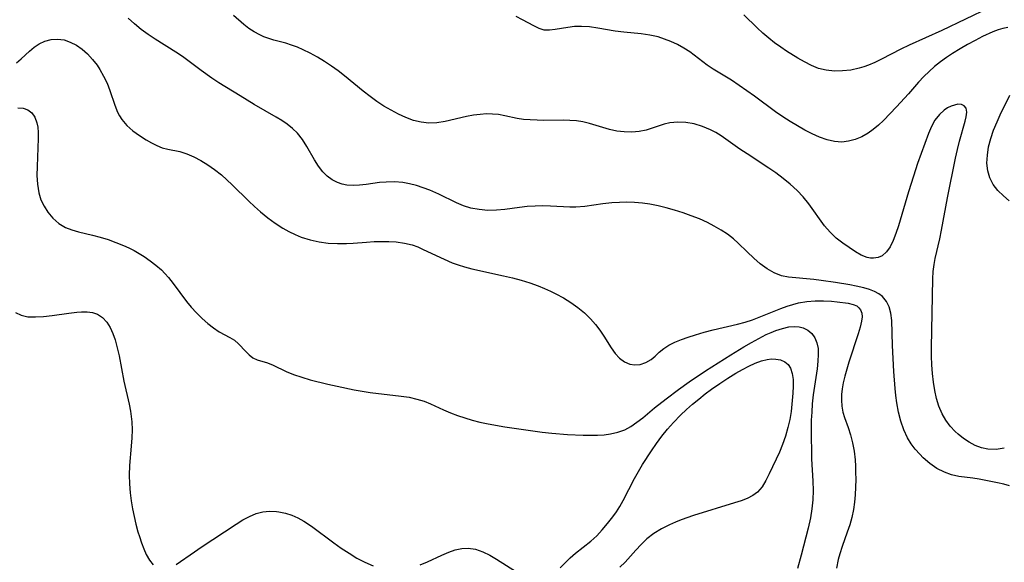
# Model space of a CAD drawing. Extents: x 1892776 to 1899653, y 2707304 to 2715393.
# Drawn here: x 1894512 to 1894715, y 2709823 to 2709934 of the extents above; entities that cross this region are included whole.
import ezdxf

# ---------------------------------------------------------------- set-up
doc = ezdxf.new("R2010")
doc.units = 0

msp = doc.modelspace()

# ---------------------------------------------------------------- linework, layer by layer
at = {"layer": 'Unknown_Line_Type', "color": 0}
for points in [[(1894714.67, 2709846.06, 190), (1894712.99, 2709845.81, 190), (1894711.31, 2709845.86, 190), (1894709.97, 2709846.15, 190), (1894708.68, 2709846.63, 190), (1894707.43, 2709847.28, 190), (1894706.27, 2709848.03, 190), (1894705.18, 2709848.9, 190), (1894704.58, 2709849.47, 190), (1894703.55, 2709850.59, 190), (1894702.64, 2709851.81, 190), (1894701.88, 2709853.14, 190), (1894701.24, 2709854.65, 190), (1894700.76, 2709856.25, 190), (1894700.39, 2709857.91, 190), (1894700.12, 2709859.61, 190), (1894699.91, 2709861.37, 190), (1894699.78, 2709863.16, 190), (1894699.7, 2709864.95, 190), (1894699.69, 2709866.74, 190), (1894700.02, 2709880.82, 190), (1894700.09, 2709882.32, 190), (1894700.23, 2709883.78, 190), (1894700.44, 2709884.98, 190), (1894701.43, 2709889.07, 190), (1894701.8, 2709890.81, 190), (1894702.99, 2709897.48, 190), (1894704.61, 2709905.6, 190), (1894705.02, 2709907.38, 190), (1894705.46, 2709909.1, 190), (1894706.63, 2709913.2, 190), (1894706.85, 2709914.09, 190), (1894706.98, 2709915.1, 190), (1894706.84, 2709915.9, 190), (1894706.45, 2709916.38, 190), (1894705.86, 2709916.64, 190), (1894705.14, 2709916.68, 190), (1894704.45, 2709916.54, 190), (1894703.73, 2709916.28, 190), (1894703.03, 2709915.94, 190), (1894702.34, 2709915.5, 190), (1894701.33, 2709914.6, 190), (1894700.43, 2709913.45, 190), (1894699.69, 2709912.14, 190), (1894699.1, 2709910.7, 190), (1894696.86, 2709904.5, 190), (1894696, 2709901.95, 190), (1894694.97, 2709898.71, 190), (1894692.93, 2709891.73, 190), (1894692.41, 2709890.17, 190), (1894691.84, 2709888.72, 190), (1894691.2, 2709887.43, 190), (1894690.46, 2709886.36, 190), (1894689.59, 2709885.58, 190), (1894688.74, 2709885.19, 190), (1894687.82, 2709885.05, 190), (1894687.16, 2709885.07, 190), (1894686.5, 2709885.19, 190), (1894685.3, 2709885.67, 190), (1894684.1, 2709886.38, 190), (1894681.51, 2709888.18, 190), (1894680.16, 2709889.21, 190), (1894678.89, 2709890.39, 190), (1894677.74, 2709891.74, 190), (1894674.53, 2709896.24, 190), (1894673.37, 2709897.66, 190), (1894672.1, 2709899.01, 190), (1894670.72, 2709900.27, 190), (1894669.26, 2709901.46, 190), (1894667.75, 2709902.58, 190), (1894666.29, 2709903.59, 190), (1894661.84, 2709906.48, 190), (1894660.39, 2709907.46, 190), (1894656.5, 2709910.18, 190), (1894655.42, 2709910.86, 190), (1894654.31, 2709911.46, 190), (1894652.66, 2709912.15, 190), (1894650.97, 2709912.65, 190), (1894649.27, 2709912.95, 190), (1894647.6, 2709913.04, 190), (1894645.98, 2709912.89, 190), (1894644.81, 2709912.61, 190), (1894642.55, 2709911.82, 190), (1894641.13, 2709911.37, 190), (1894639.68, 2709911.09, 190), (1894638.17, 2709910.97, 190), (1894636.64, 2709911, 190), (1894635.12, 2709911.17, 190), (1894633.62, 2709911.49, 190), (1894629.46, 2709912.77, 190), (1894628.14, 2709913.07, 190), (1894626.81, 2709913.27, 190), (1894625.44, 2709913.38, 190), (1894624.06, 2709913.42, 190), (1894620.14, 2709913.39, 190), (1894618.73, 2709913.41, 190), (1894617.33, 2709913.47, 190), (1894615.95, 2709913.59, 190), (1894614.61, 2709913.79, 190), (1894612.08, 2709914.33, 190), (1894610.81, 2709914.56, 190), (1894609.58, 2709914.68, 190), (1894608.32, 2709914.7, 190), (1894607.04, 2709914.62, 190), (1894605.65, 2709914.44, 190), (1894604.26, 2709914.17, 190), (1894599.82, 2709913.16, 190), (1894598.17, 2709912.9, 190), (1894596.52, 2709912.82, 190), (1894594.94, 2709913, 190), (1894593.36, 2709913.39, 190), (1894591.8, 2709913.95, 190), (1894590.25, 2709914.65, 190), (1894588.76, 2709915.45, 190), (1894587.29, 2709916.33, 190), (1894585.85, 2709917.28, 190), (1894584.42, 2709918.28, 190), (1894583.03, 2709919.35, 190), (1894579.18, 2709922.52, 190), (1894577.88, 2709923.54, 190), (1894576.49, 2709924.54, 190), (1894575.07, 2709925.48, 190), (1894573.62, 2709926.36, 190), (1894572.15, 2709927.16, 190), (1894570.68, 2709927.89, 190), (1894569.5, 2709928.41, 190), (1894568.33, 2709928.86, 190), (1894567.15, 2709929.24, 190), (1894564.67, 2709929.88, 190), (1894563.46, 2709930.24, 190), (1894562.63, 2709930.56, 190), (1894561.8, 2709930.93, 190), (1894560.66, 2709931.56, 190), (1894559.56, 2709932.27, 190), (1894558.52, 2709933.06, 190), (1894556.38, 2709934.93, 190)], [(1894715.39, 2709932.47, 188), (1894714.36, 2709932.28, 188), (1894713.37, 2709931.97, 188), (1894712.33, 2709931.56, 188), (1894710.19, 2709930.58, 188), (1894708.67, 2709929.81, 188), (1894707.12, 2709928.97, 188), (1894705.58, 2709928.08, 188), (1894704.04, 2709927.13, 188), (1894702.77, 2709926.3, 188), (1894701.53, 2709925.41, 188), (1894700.34, 2709924.46, 188), (1894699.22, 2709923.45, 188), (1894698.14, 2709922.37, 188), (1894697.07, 2709921.21, 188), (1894694.97, 2709918.85, 188), (1894692.54, 2709916.18, 188), (1894689.84, 2709913.35, 188), (1894688.82, 2709912.41, 188), (1894687.77, 2709911.54, 188), (1894686.68, 2709910.76, 188), (1894685.39, 2709910.03, 188), (1894684.06, 2709909.46, 188), (1894682.69, 2709909.08, 188), (1894681.31, 2709908.92, 188), (1894679.81, 2709909.03, 188), (1894678.29, 2709909.39, 188), (1894676.75, 2709909.92, 188), (1894675.22, 2709910.6, 188), (1894673.69, 2709911.38, 188), (1894672.17, 2709912.24, 188), (1894670.66, 2709913.17, 188), (1894669.16, 2709914.14, 188), (1894667.69, 2709915.17, 188), (1894663.35, 2709918.38, 188), (1894660.23, 2709920.58, 188), (1894658.66, 2709921.61, 188), (1894654.87, 2709923.91, 188), (1894653.67, 2709924.71, 188), (1894650.06, 2709927.43, 188), (1894648.87, 2709928.23, 188), (1894647.57, 2709928.95, 188), (1894646.21, 2709929.57, 188), (1894644.92, 2709930.09, 188), (1894643.59, 2709930.52, 188), (1894641.88, 2709930.9, 188), (1894640.12, 2709931.15, 188), (1894636.55, 2709931.51, 188), (1894634.77, 2709931.72, 188), (1894631.23, 2709932.32, 188), (1894629.51, 2709932.57, 188), (1894627.82, 2709932.69, 188), (1894626.4, 2709932.64, 188), (1894625.02, 2709932.48, 188), (1894622.47, 2709932.03, 188), (1894621.3, 2709931.89, 188), (1894620.19, 2709931.94, 188), (1894619.13, 2709932.26, 188), (1894618.08, 2709932.77, 188), (1894615.74, 2709934.06, 188), (1894614.42, 2709934.72, 188)], [(1894711.58, 2709936.48, 186), (1894701.83, 2709931.84, 186), (1894695.11, 2709928.82, 186), (1894693.43, 2709928.02, 186), (1894689.45, 2709925.93, 186), (1894688.11, 2709925.29, 186), (1894686.76, 2709924.72, 186), (1894685.82, 2709924.39, 186), (1894684.86, 2709924.1, 186), (1894683.17, 2709923.73, 186), (1894681.46, 2709923.54, 186), (1894679.77, 2709923.52, 186), (1894678.11, 2709923.68, 186), (1894676.51, 2709924.07, 186), (1894675.07, 2709924.64, 186), (1894673.66, 2709925.38, 186), (1894672.27, 2709926.19, 186), (1894669.93, 2709927.63, 186), (1894668.77, 2709928.41, 186), (1894667.51, 2709929.33, 186), (1894666.29, 2709930.3, 186), (1894665.09, 2709931.33, 186), (1894663.94, 2709932.39, 186), (1894661.21, 2709935.07, 186)], [(1894715.71, 2709838.29, 192), (1894714.55, 2709838.68, 192), (1894713.28, 2709838.96, 192), (1894709.48, 2709839.67, 192), (1894708.23, 2709839.87, 192), (1894705.34, 2709840.25, 192), (1894703.84, 2709840.59, 192), (1894702.37, 2709841.12, 192), (1894700.84, 2709841.91, 192), (1894699.39, 2709842.91, 192), (1894698.03, 2709844.05, 192), (1894697.29, 2709844.79, 192), (1894696.37, 2709845.83, 192), (1894695.55, 2709846.96, 192), (1894694.82, 2709848.16, 192), (1894694.04, 2709849.84, 192), (1894693.43, 2709851.62, 192), (1894692.95, 2709853.47, 192), (1894692.59, 2709855.36, 192), (1894692.39, 2709856.84, 192), (1894692.24, 2709858.33, 192), (1894691.96, 2709861.8, 192), (1894691.68, 2709867.15, 192), (1894691.57, 2709872.31, 192), (1894691.39, 2709873.79, 192), (1894691.03, 2709875.07, 192), (1894690.45, 2709876.21, 192), (1894689.66, 2709877.18, 192), (1894688.89, 2709877.77, 192), (1894688.02, 2709878.24, 192), (1894686.96, 2709878.65, 192), (1894685.81, 2709878.98, 192), (1894684.26, 2709879.34, 192), (1894682.93, 2709879.6, 192), (1894680.03, 2709880.1, 192), (1894677.08, 2709880.52, 192), (1894675.55, 2709880.69, 192), (1894670.37, 2709881.16, 192), (1894668.94, 2709881.46, 192), (1894667.42, 2709882.06, 192), (1894665.97, 2709882.91, 192), (1894664.56, 2709883.95, 192), (1894663.2, 2709885.1, 192), (1894661.88, 2709886.35, 192), (1894660.02, 2709888.16, 192), (1894659.05, 2709889.03, 192), (1894657.81, 2709889.98, 192), (1894656.5, 2709890.85, 192), (1894655.12, 2709891.66, 192), (1894653.69, 2709892.39, 192), (1894652.06, 2709893.13, 192), (1894650.39, 2709893.8, 192), (1894648.69, 2709894.4, 192), (1894646.97, 2709894.95, 192), (1894645.22, 2709895.44, 192), (1894643.57, 2709895.83, 192), (1894641.91, 2709896.15, 192), (1894640.34, 2709896.36, 192), (1894638.76, 2709896.49, 192), (1894637.19, 2709896.55, 192), (1894635.63, 2709896.53, 192), (1894634.08, 2709896.44, 192), (1894632.21, 2709896.22, 192), (1894628.52, 2709895.71, 192), (1894626.69, 2709895.57, 192), (1894625.45, 2709895.57, 192), (1894621.46, 2709895.78, 192), (1894619.94, 2709895.81, 192), (1894618.32, 2709895.78, 192), (1894616.71, 2709895.67, 192), (1894615.12, 2709895.49, 192), (1894612.13, 2709895.05, 192), (1894610.36, 2709894.91, 192), (1894608.6, 2709894.9, 192), (1894606.84, 2709895.05, 192), (1894605.12, 2709895.37, 192), (1894603.62, 2709895.84, 192), (1894602.16, 2709896.44, 192), (1894598.57, 2709898.23, 192), (1894596.69, 2709899.04, 192), (1894595.33, 2709899.55, 192), (1894593.95, 2709900, 192), (1894592.56, 2709900.37, 192), (1894591.14, 2709900.63, 192), (1894589.43, 2709900.76, 192), (1894587.71, 2709900.72, 192), (1894586.34, 2709900.59, 192), (1894583.65, 2709900.22, 192), (1894582.29, 2709900.07, 192), (1894580.97, 2709900, 192), (1894579.69, 2709900.09, 192), (1894578.69, 2709900.29, 192), (1894577.73, 2709900.63, 192), (1894576.63, 2709901.2, 192), (1894575.63, 2709901.93, 192), (1894574.73, 2709902.81, 192), (1894573.84, 2709903.97, 192), (1894573.05, 2709905.25, 192), (1894571.46, 2709908.03, 192), (1894570.55, 2709909.43, 192), (1894569.52, 2709910.73, 192), (1894568.51, 2709911.72, 192), (1894567.4, 2709912.61, 192), (1894566.29, 2709913.36, 192), (1894565.13, 2709914.07, 192), (1894560.65, 2709916.66, 192), (1894557.73, 2709918.4, 192), (1894553.38, 2709921.12, 192), (1894551.96, 2709922.06, 192), (1894549.73, 2709923.6, 192), (1894545.94, 2709926.47, 192), (1894544.56, 2709927.41, 192), (1894540.29, 2709930.06, 192), (1894538.88, 2709930.99, 192), (1894537.45, 2709932.05, 192), (1894536.06, 2709933.18, 192), (1894534.73, 2709934.36, 192)], [(1894511.83, 2709925.2, 194), (1894512.81, 2709926.04, 194), (1894514.51, 2709927.62, 194), (1894515.47, 2709928.43, 194), (1894516.47, 2709929.11, 194), (1894517.68, 2709929.66, 194), (1894518.96, 2709929.98, 194), (1894520.28, 2709930.07, 194), (1894521.6, 2709929.9, 194), (1894522.88, 2709929.47, 194), (1894524.12, 2709928.82, 194), (1894525.31, 2709927.99, 194), (1894526.43, 2709927.02, 194), (1894527.47, 2709925.92, 194), (1894528.39, 2709924.72, 194), (1894528.95, 2709923.85, 194), (1894529.73, 2709922.46, 194), (1894530.43, 2709921.02, 194), (1894531.02, 2709919.55, 194), (1894532, 2709916.52, 194), (1894532.56, 2709915.09, 194), (1894532.97, 2709914.29, 194), (1894533.45, 2709913.54, 194), (1894534.51, 2709912.32, 194), (1894535.74, 2709911.25, 194), (1894537.08, 2709910.3, 194), (1894538.45, 2709909.42, 194), (1894539.53, 2709908.77, 194), (1894540.62, 2709908.2, 194), (1894541.72, 2709907.75, 194), (1894542.9, 2709907.45, 194), (1894545.37, 2709906.96, 194), (1894546.79, 2709906.5, 194), (1894548.23, 2709905.89, 194), (1894549.67, 2709905.13, 194), (1894551.11, 2709904.26, 194), (1894552.52, 2709903.28, 194), (1894553.9, 2709902.2, 194), (1894555.04, 2709901.2, 194), (1894556.15, 2709900.14, 194), (1894559.51, 2709896.79, 194), (1894560.69, 2709895.66, 194), (1894561.91, 2709894.57, 194), (1894563.41, 2709893.37, 194), (1894564.95, 2709892.26, 194), (1894566.55, 2709891.24, 194), (1894567.77, 2709890.55, 194), (1894569.03, 2709889.93, 194), (1894570.31, 2709889.39, 194), (1894572.11, 2709888.83, 194), (1894573.95, 2709888.44, 194), (1894575.83, 2709888.18, 194), (1894577.72, 2709888.06, 194), (1894579.62, 2709888.07, 194), (1894580.99, 2709888.15, 194), (1894583.71, 2709888.39, 194), (1894585.25, 2709888.49, 194), (1894586.78, 2709888.53, 194), (1894588.3, 2709888.51, 194), (1894589.8, 2709888.41, 194), (1894591.48, 2709888.18, 194), (1894593.11, 2709887.79, 194), (1894594.24, 2709887.38, 194), (1894595.35, 2709886.89, 194), (1894599.67, 2709884.85, 194), (1894601.32, 2709884.15, 194), (1894602.55, 2709883.69, 194), (1894603.81, 2709883.29, 194), (1894605.33, 2709882.87, 194), (1894611.84, 2709881.47, 194), (1894613.65, 2709881.02, 194), (1894615.44, 2709880.53, 194), (1894617.22, 2709879.98, 194), (1894618.95, 2709879.37, 194), (1894620.23, 2709878.85, 194), (1894621.48, 2709878.29, 194), (1894622.55, 2709877.78, 194), (1894624.12, 2709876.92, 194), (1894625.63, 2709875.97, 194), (1894627.08, 2709874.94, 194), (1894628.44, 2709873.82, 194), (1894629.69, 2709872.62, 194), (1894630.7, 2709871.47, 194), (1894631.63, 2709870.28, 194), (1894632.46, 2709869.07, 194), (1894633.97, 2709866.64, 194), (1894634.75, 2709865.5, 194), (1894635.65, 2709864.55, 194), (1894636.67, 2709863.81, 194), (1894637.77, 2709863.33, 194), (1894638.81, 2709863.16, 194), (1894639.86, 2709863.24, 194), (1894641.05, 2709863.63, 194), (1894642.14, 2709864.28, 194), (1894642.94, 2709864.96, 194), (1894643.8, 2709865.75, 194), (1894644.73, 2709866.53, 194), (1894645.81, 2709867.21, 194), (1894647.03, 2709867.82, 194), (1894648.36, 2709868.37, 194), (1894649.77, 2709868.86, 194), (1894651.24, 2709869.33, 194), (1894653.04, 2709869.85, 194), (1894654.89, 2709870.34, 194), (1894659.91, 2709871.51, 194), (1894661.48, 2709871.93, 194), (1894662.93, 2709872.41, 194), (1894664.36, 2709872.94, 194), (1894668.78, 2709874.73, 194), (1894670.05, 2709875.21, 194), (1894671.22, 2709875.59, 194), (1894672.41, 2709875.9, 194), (1894674.14, 2709876.19, 194), (1894675.86, 2709876.33, 194), (1894677.55, 2709876.34, 194), (1894679.17, 2709876.25, 194), (1894680.36, 2709876.12, 194), (1894682.62, 2709875.82, 194), (1894683.63, 2709875.58, 194), (1894684.36, 2709875.26, 194), (1894684.81, 2709874.91, 194), (1894685.15, 2709874.48, 194), (1894685.39, 2709873.81, 194), (1894685.45, 2709873.02, 194), (1894685.36, 2709872.13, 194), (1894685.09, 2709870.89, 194), (1894684.69, 2709869.56, 194), (1894682.75, 2709863.73, 194), (1894682.33, 2709862.3, 194), (1894681.94, 2709860.87, 194), (1894681.61, 2709859.45, 194), (1894681.4, 2709858.24, 194), (1894681.26, 2709857.06, 194), (1894681.23, 2709855.89, 194), (1894681.32, 2709854.65, 194), (1894681.53, 2709853.45, 194), (1894681.85, 2709852.32, 194), (1894682.63, 2709850.27, 194), (1894683.11, 2709848.76, 194), (1894683.51, 2709847.13, 194), (1894683.82, 2709845.41, 194), (1894684.02, 2709843.63, 194), (1894684.1, 2709842.39, 194), (1894684.14, 2709841.12, 194), (1894684.15, 2709839.59, 194), (1894684.11, 2709838.04, 194), (1894684.02, 2709836.5, 194), (1894683.88, 2709834.96, 194), (1894683.67, 2709833.43, 194), (1894683.35, 2709831.84, 194), (1894682.94, 2709830.28, 194), (1894682.43, 2709828.8, 194), (1894681.35, 2709825.87, 194), (1894680.86, 2709824.33, 194), (1894680.56, 2709823.18, 194), (1894680.2, 2709821.43, 194)], [(1894715.64, 2709896.89, 188), (1894714.47, 2709897.85, 188), (1894713.33, 2709898.99, 188), (1894712.38, 2709900.22, 188), (1894711.67, 2709901.56, 188), (1894711.25, 2709903.02, 188), (1894711.11, 2709904.58, 188), (1894711.18, 2709906.26, 188), (1894711.45, 2709907.96, 188), (1894711.89, 2709909.68, 188), (1894712.47, 2709911.4, 188), (1894713.17, 2709913.11, 188), (1894713.82, 2709914.51, 188), (1894715.83, 2709918.56, 188)], [(1894512.09, 2709915.95, 196), (1894513.22, 2709915.89, 196), (1894514.19, 2709915.58, 196), (1894514.98, 2709914.95, 196), (1894515.59, 2709914.04, 196), (1894516, 2709912.91, 196), (1894516.19, 2709911.97, 196), (1894516.28, 2709910.86, 196), (1894516.3, 2709909.68, 196), (1894516.06, 2709903.93, 196), (1894516.03, 2709902.08, 196), (1894516.13, 2709900.26, 196), (1894516.41, 2709898.51, 196), (1894516.86, 2709897.08, 196), (1894517.48, 2709895.75, 196), (1894518.26, 2709894.51, 196), (1894519.31, 2709893.28, 196), (1894520.52, 2709892.23, 196), (1894521.88, 2709891.4, 196), (1894523.17, 2709890.87, 196), (1894524.54, 2709890.48, 196), (1894527.42, 2709889.81, 196), (1894529.03, 2709889.39, 196), (1894530.65, 2709888.89, 196), (1894532.24, 2709888.33, 196), (1894533.81, 2709887.69, 196), (1894534.91, 2709887.18, 196), (1894535.97, 2709886.63, 196), (1894538.05, 2709885.39, 196), (1894539.29, 2709884.56, 196), (1894540.47, 2709883.66, 196), (1894541.58, 2709882.68, 196), (1894542.32, 2709881.9, 196), (1894543.02, 2709881.08, 196), (1894543.97, 2709879.89, 196), (1894546.76, 2709876.21, 196), (1894547.73, 2709875.03, 196), (1894548.82, 2709873.82, 196), (1894549.96, 2709872.69, 196), (1894551.12, 2709871.66, 196), (1894552.3, 2709870.75, 196), (1894553.47, 2709869.97, 196), (1894555.64, 2709868.81, 196), (1894556.61, 2709868.21, 196), (1894557.45, 2709867.5, 196), (1894558.9, 2709865.92, 196), (1894559.61, 2709865.2, 196), (1894560.37, 2709864.62, 196), (1894561.28, 2709864.23, 196), (1894563.35, 2709863.6, 196), (1894564.54, 2709863.08, 196), (1894567.19, 2709861.78, 196), (1894568.74, 2709861.17, 196), (1894570.4, 2709860.61, 196), (1894572.15, 2709860.1, 196), (1894575.78, 2709859.19, 196), (1894577.65, 2709858.77, 196), (1894581.18, 2709858.06, 196), (1894582.83, 2709857.76, 196), (1894584.48, 2709857.51, 196), (1894590.84, 2709856.76, 196), (1894592.45, 2709856.5, 196), (1894594.02, 2709856.15, 196), (1894595.54, 2709855.69, 196), (1894596.87, 2709855.16, 196), (1894599.49, 2709853.94, 196), (1894600.92, 2709853.33, 196), (1894602.38, 2709852.77, 196), (1894603.88, 2709852.25, 196), (1894605.4, 2709851.79, 196), (1894606.96, 2709851.39, 196), (1894608.65, 2709851.03, 196), (1894612.1, 2709850.44, 196), (1894615.94, 2709849.87, 196), (1894619.8, 2709849.35, 196), (1894621.73, 2709849.14, 196), (1894624.97, 2709848.86, 196), (1894628.16, 2709848.71, 196), (1894629.73, 2709848.7, 196), (1894631.12, 2709848.72, 196), (1894632.49, 2709848.81, 196), (1894633.82, 2709848.99, 196), (1894635.3, 2709849.32, 196), (1894636.72, 2709849.84, 196), (1894638, 2709850.53, 196), (1894639.23, 2709851.36, 196), (1894640.43, 2709852.3, 196), (1894642.83, 2709854.31, 196), (1894645.25, 2709856.22, 196), (1894647.78, 2709858.1, 196), (1894649.97, 2709859.68, 196), (1894653.33, 2709861.93, 196), (1894658.48, 2709865.2, 196), (1894661.21, 2709866.88, 196), (1894662.74, 2709867.77, 196), (1894664.26, 2709868.61, 196), (1894665.77, 2709869.37, 196), (1894666.78, 2709869.83, 196), (1894667.77, 2709870.23, 196), (1894669.1, 2709870.66, 196), (1894670.39, 2709870.95, 196), (1894671.67, 2709871.06, 196), (1894672.54, 2709870.98, 196), (1894673.35, 2709870.78, 196), (1894674.33, 2709870.3, 196), (1894675.15, 2709869.6, 196), (1894675.77, 2709868.73, 196), (1894676.2, 2709867.7, 196), (1894676.42, 2709866.54, 196), (1894676.47, 2709865.27, 196), (1894676.39, 2709863.93, 196), (1894676.21, 2709862.35, 196), (1894675.45, 2709857.03, 196), (1894675.24, 2709855.15, 196), (1894675.11, 2709853.48, 196), (1894675.03, 2709851.81, 196), (1894675.02, 2709849.88, 196), (1894675.1, 2709843.88, 196), (1894675.38, 2709839.26, 196), (1894675.41, 2709837.36, 196), (1894675.35, 2709835.45, 196), (1894675.17, 2709833.57, 196), (1894674.88, 2709831.71, 196), (1894674.4, 2709829.6, 196), (1894672.98, 2709824.1, 196), (1894672.19, 2709821.35, 196)], [(1894511.61, 2709873.92, 198), (1894512.76, 2709873.34, 198), (1894514.16, 2709873.06, 198), (1894515.72, 2709873, 198), (1894517.4, 2709873.09, 198), (1894519.13, 2709873.28, 198), (1894522.6, 2709873.76, 198), (1894524.25, 2709873.97, 198), (1894525.19, 2709874.05, 198), (1894526.33, 2709874.05, 198), (1894527.43, 2709873.9, 198), (1894528.44, 2709873.56, 198), (1894529.51, 2709872.88, 198), (1894530.41, 2709871.94, 198), (1894531.08, 2709870.86, 198), (1894531.63, 2709869.62, 198), (1894532.08, 2709868.28, 198), (1894532.5, 2709866.68, 198), (1894532.88, 2709865.01, 198), (1894533.9, 2709859.81, 198), (1894534.96, 2709855.12, 198), (1894535.24, 2709853.63, 198), (1894535.4, 2709852.57, 198), (1894535.5, 2709851.49, 198), (1894535.55, 2709849.83, 198), (1894535.51, 2709848.15, 198), (1894535.41, 2709846.47, 198), (1894535.06, 2709842.51, 198), (1894534.98, 2709840.51, 198), (1894535.02, 2709838.7, 198), (1894535.15, 2709836.88, 198), (1894535.37, 2709835.24, 198), (1894535.65, 2709833.61, 198), (1894535.98, 2709832, 198), (1894536.36, 2709830.41, 198), (1894536.77, 2709828.87, 198), (1894537.06, 2709827.88, 198), (1894537.49, 2709826.59, 198), (1894537.96, 2709825.37, 198), (1894538.48, 2709824.23, 198), (1894539.17, 2709823.04, 198), (1894539.92, 2709822.06, 198)], [(1894623.49, 2709821.48, 198), (1894625.53, 2709823.5, 198), (1894626.62, 2709824.47, 198), (1894629.78, 2709826.93, 198), (1894630.98, 2709828.05, 198), (1894632.12, 2709829.27, 198), (1894633.22, 2709830.59, 198), (1894634.27, 2709831.97, 198), (1894635, 2709833.01, 198), (1894635.7, 2709834.09, 198), (1894636.38, 2709835.28, 198), (1894638.75, 2709839.8, 198), (1894639.55, 2709841.25, 198), (1894640.4, 2709842.69, 198), (1894642.2, 2709845.52, 198), (1894643.25, 2709847.03, 198), (1894644.34, 2709848.52, 198), (1894645.49, 2709849.96, 198), (1894646.71, 2709851.34, 198), (1894648.2, 2709852.84, 198), (1894649.41, 2709853.98, 198), (1894650.66, 2709855.08, 198), (1894651.93, 2709856.15, 198), (1894653.24, 2709857.19, 198), (1894654.57, 2709858.18, 198), (1894656.22, 2709859.33, 198), (1894657.89, 2709860.41, 198), (1894659.56, 2709861.43, 198), (1894660.9, 2709862.21, 198), (1894662.22, 2709862.91, 198), (1894663.53, 2709863.51, 198), (1894664.78, 2709863.98, 198), (1894665.99, 2709864.28, 198), (1894666.89, 2709864.37, 198), (1894667.74, 2709864.36, 198), (1894668.74, 2709864.19, 198), (1894669.61, 2709863.82, 198), (1894670.27, 2709863.25, 198), (1894670.76, 2709862.48, 198), (1894671.13, 2709861.4, 198), (1894671.3, 2709860.16, 198), (1894671.33, 2709858.81, 198), (1894671.25, 2709857.33, 198), (1894670.87, 2709853.59, 198), (1894670.6, 2709851.93, 198), (1894670.24, 2709850.27, 198), (1894669.75, 2709848.52, 198), (1894669.15, 2709846.82, 198), (1894668.48, 2709845.26, 198), (1894666.4, 2709840.78, 198), (1894665.71, 2709839.38, 198), (1894664.94, 2709838.11, 198), (1894664, 2709837.04, 198), (1894663.01, 2709836.31, 198), (1894661.86, 2709835.72, 198), (1894660.61, 2709835.23, 198), (1894659.27, 2709834.8, 198), (1894650.85, 2709832.21, 198), (1894648.34, 2709831.36, 198), (1894647.12, 2709830.87, 198), (1894645.93, 2709830.34, 198), (1894644.27, 2709829.48, 198), (1894642.71, 2709828.51, 198), (1894641.26, 2709827.41, 198), (1894640.08, 2709826.3, 198), (1894638.97, 2709825.12, 198), (1894636.78, 2709822.67, 198), (1894635.73, 2709821.6, 198)], [(1894544.65, 2709822.13, 198), (1894548.35, 2709824.73, 198), (1894549.76, 2709825.69, 198), (1894556.95, 2709830.46, 198), (1894558.3, 2709831.31, 198), (1894559.65, 2709832.05, 198), (1894561.04, 2709832.62, 198), (1894562.4, 2709832.96, 198), (1894563.79, 2709833.1, 198), (1894565.19, 2709833.05, 198), (1894565.72, 2709832.98, 198), (1894567.04, 2709832.7, 198), (1894568.34, 2709832.27, 198), (1894569.61, 2709831.71, 198), (1894570.86, 2709831.03, 198), (1894572.4, 2709830.03, 198), (1894576.96, 2709826.63, 198), (1894578.53, 2709825.52, 198), (1894580.12, 2709824.47, 198), (1894581.74, 2709823.49, 198), (1894583.38, 2709822.62, 198), (1894585.05, 2709821.88, 198)], [(1894594.74, 2709822.08, 198), (1894596.22, 2709822.73, 198), (1894599.14, 2709824.09, 198), (1894600.59, 2709824.7, 198), (1894601.93, 2709825.15, 198), (1894603.27, 2709825.44, 198), (1894604.6, 2709825.51, 198), (1894606.09, 2709825.28, 198), (1894607.57, 2709824.77, 198), (1894609.03, 2709824.06, 198), (1894610.42, 2709823.25, 198), (1894614.48, 2709820.63, 198)]]:
    msp.add_polyline3d(points, dxfattribs=at)

doc.saveas('drawing.dxf')
